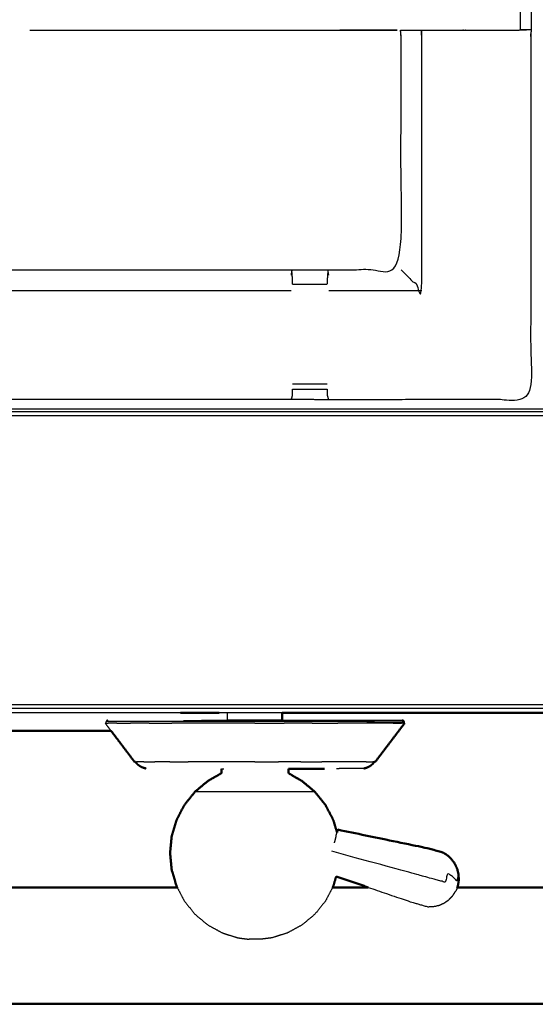
# Model space of a CAD drawing. Units: millimetres. Extents: x -100 to 102, y -101 to 101.
# Drawn here: x -53 to -44, y 23 to 41 of the extents above; entities that cross this region are included whole.
import ezdxf

# ---------------------------------------------------------------- set-up
doc = ezdxf.new("R2010")
doc.units = ezdxf.units.MM
doc.header["$MEASUREMENT"] = 0
doc.layers.add('PROIEZIONI 2D$Visible$Curves', color=7, linetype='Continuous', true_color=0x000000)
doc.layers.add('PROIEZIONI 2D$Visible$SceneSilhouetteCurves', color=7, linetype='Continuous', lineweight=50, true_color=0x000000)

msp = doc.modelspace()

# ---------------------------------------------------------------- linework, layer by layer
at = {"layer": 'PROIEZIONI 2D$Visible$Curves', "color": 18, "lineweight": -3, "true_color": 0x000000}
for points, knots in [([(-7.285, 30.804), (-7.246, 31.13), (-7.208, 31.456), (-7.203, 64.775), (-7.198, 98.095), (-7.184, 98.144), (-7.17, 98.193), (-7.183, 98.248), (-7.195, 98.303), (-7.187, 98.332), (-7.178, 98.361), (-7.215, 98.399), (-7.251, 98.436), (-7.26, 98.407), (-7.269, 98.379), (-7.321, 98.394), (-7.374, 98.409), (-24.134, 98.409), (-40.893, 98.409), (-43.083, 98.409), (-45.272, 98.409), (-52.977, 98.409), (-60.682, 98.409), (-62.383, 98.409), (-64.084, 98.409), (-81.363, 98.409), (-98.642, 98.409), (-98.695, 98.394), (-98.747, 98.379), (-98.756, 98.407), (-98.765, 98.436), (-98.801, 98.399), (-98.838, 98.362), (-98.829, 98.332), (-98.821, 98.303), (-98.833, 98.248), (-98.846, 98.193), (-98.832, 98.144), (-98.818, 98.095), (-98.813, 64.775), (-98.808, 31.456), (-98.77, 31.13), (-98.731, 30.804), (-98.748, 30.777), (-98.765, 30.75), (-98.655, 30.436), (-98.545, 30.122), (-98.369, 29.84), (-98.192, 29.558), (-97.957, 29.323), (-97.722, 29.087), (-97.441, 28.909), (-97.159, 28.732), (-96.846, 28.622), (-96.532, 28.511), (-96.2, 28.474), (-95.869, 28.436), (-79.977, 28.436), (-64.084, 28.436), (-62.383, 28.436), (-60.682, 28.436), (-52.977, 28.436), (-45.272, 28.436), (-43.083, 28.436), (-40.893, 28.436), (-25.52, 28.436), (-10.147, 28.436), (-9.816, 28.474), (-9.484, 28.511), (-9.17, 28.622), (-8.857, 28.732), (-8.575, 28.909), (-8.294, 29.087), (-8.059, 29.323), (-7.824, 29.558), (-7.647, 29.84), (-7.471, 30.122), (-7.361, 30.436), (-7.251, 30.75), (-7.268, 30.777), (-7.285, 30.804)], [0, 0, 0, 1, 1, 2, 2, 3, 3, 4, 4, 5, 5, 6, 6, 7, 7, 8, 8, 9, 9, 10, 10, 11, 11, 12, 12, 13, 13, 14, 14, 15, 15, 16, 16, 17, 17, 18, 18, 19, 19, 20, 20, 21, 21, 22, 22, 23, 23, 24, 24, 25, 25, 26, 26, 27, 27, 28, 28, 29, 29, 30, 30, 31, 31, 32, 32, 33, 33, 34, 34, 35, 35, 36, 36, 37, 37, 38, 38, 39, 39, 40, 40, 40]), ([(-9.533, 90.31), (-9.533, 90.389), (-9.533, 90.467), (-9.623, 90.467), (-9.713, 90.467), (-10.103, 90.467), (-10.493, 90.467), (-25.693, 90.467), (-40.893, 90.467), (-43.083, 90.467), (-45.272, 90.467), (-52.977, 90.467), (-60.682, 90.467), (-62.383, 90.467), (-64.084, 90.467), (-79.803, 90.467), (-95.523, 90.467), (-95.913, 90.467), (-96.303, 90.467), (-96.393, 90.467), (-96.483, 90.467), (-96.483, 90.191), (-96.483, 89.914), (-96.483, 62.284), (-96.483, 34.654), (-96.469, 34.52), (-96.454, 34.387), (-96.442, 34.354), (-96.431, 34.321)], [2.715999, 2.715999, 2.715999, 3, 3, 4, 4, 5, 5, 6, 6, 7, 7, 8, 8, 9, 9, 10, 10, 11, 11, 12, 12, 13, 13, 14, 14, 15, 15, 15.48787, 15.48787, 15.48787]), ([(-9.462, 34.292), (-9.449, 34.271), (-9.435, 34.25), (-9.42, 34.395), (-9.405, 34.541), (-9.408, 62.354), (-9.412, 90.168), (-9.419, 90.427), (-9.425, 90.687), (-9.437, 90.645), (-9.449, 90.604), (-9.543, 90.603), (-9.636, 90.602), (-10.038, 90.602), (-10.44, 90.601), (-25.667, 90.601), (-40.893, 90.601), (-43.083, 90.601), (-45.272, 90.601), (-52.977, 90.601), (-60.682, 90.601), (-62.383, 90.601), (-64.084, 90.601), (-79.83, 90.601), (-95.576, 90.601), (-95.978, 90.602), (-96.38, 90.602), (-96.473, 90.603), (-96.566, 90.604), (-96.579, 90.645), (-96.591, 90.687), (-96.597, 90.427), (-96.604, 90.167), (-96.608, 62.354), (-96.611, 34.541), (-96.596, 34.395), (-96.58, 34.25), (-96.563, 34.278), (-96.545, 34.306), (-96.519, 34.234), (-96.494, 34.161), (-96.462, 34.112), (-96.431, 34.063)], [0.254188, 0.254188, 0.254188, 1, 1, 2, 2, 3, 3, 4, 4, 5, 5, 6, 6, 7, 7, 8, 8, 9, 9, 10, 10, 11, 11, 12, 12, 13, 13, 14, 14, 15, 15, 16, 16, 17, 17, 18, 18, 19, 19, 20, 20, 20.757663, 20.757663, 20.757663]), ([(-9.472, 90.31), (-9.472, 90.419), (-9.472, 90.528), (-9.565, 90.528), (-9.659, 90.528), (-10.064, 90.528), (-10.469, 90.528), (-25.681, 90.528), (-40.893, 90.528), (-43.083, 90.528), (-45.272, 90.528), (-52.977, 90.528), (-60.682, 90.528), (-62.383, 90.528), (-64.084, 90.528), (-79.816, 90.528), (-95.547, 90.528), (-95.952, 90.528), (-96.357, 90.528), (-96.451, 90.528), (-96.544, 90.528), (-96.544, 90.241), (-96.544, 89.954), (-96.544, 62.295), (-96.544, 34.635), (-96.529, 34.496), (-96.513, 34.358), (-96.489, 34.288), (-96.464, 34.218), (-96.448, 34.191), (-96.431, 34.164)], [-9.379631, -9.379631, -9.379631, -9, -9, -8, -8, -7, -7, -6, -6, -5, -5, -4, -4, -3, -3, -2, -2, -1, -1, 0, 0, 1, 1, 2, 2, 3, 3, 4, 4, 4.431038, 4.431038, 4.431038]), ([(-43.72, 69.515), (-43.719, 69.175), (-43.718, 68.834), (-43.719, 65.718), (-43.721, 62.601), (-43.718, 62.538), (-43.715, 62.475), (-43.715, 62.163), (-43.715, 61.85), (-43.718, 61.788), (-43.721, 61.725), (-43.719, 58.608), (-43.718, 55.491), (-43.719, 55.151), (-43.72, 54.81), (-43.72, 51.703), (-43.721, 48.595), (-43.718, 48.532), (-43.715, 48.469), (-43.715, 48.157), (-43.715, 47.845), (-43.718, 47.782), (-43.721, 47.719), (-43.721, 44.663), (-43.721, 41.607), (-43.718, 41.544), (-43.715, 41.481), (-43.715, 41.169), (-43.715, 40.856), (-43.718, 40.793), (-43.721, 40.73), (-43.721, 37.391), (-43.721, 34.052), (-45.584, 34.051), (-47.448, 34.049), (-47.789, 34.051), (-48.129, 34.052), (-50.538, 34.052), (-52.946, 34.052), (-55.355, 34.052), (-57.763, 34.052), (-58.104, 34.051), (-58.445, 34.049), (-60.308, 34.051), (-62.172, 34.052), (-62.172, 37.391), (-62.172, 40.73), (-62.175, 40.793), (-62.177, 40.856), (-62.177, 41.169), (-62.177, 41.481), (-62.175, 41.544), (-62.172, 41.607), (-62.172, 44.663), (-62.172, 47.719), (-62.175, 47.782), (-62.177, 47.845), (-62.177, 48.157), (-62.177, 48.469), (-62.175, 48.532), (-62.172, 48.595), (-62.172, 51.703), (-62.172, 54.81), (-62.174, 55.151), (-62.175, 55.491), (-62.173, 58.608), (-62.172, 61.725), (-62.175, 61.788), (-62.177, 61.85), (-62.177, 62.163), (-62.177, 62.475), (-62.175, 62.538), (-62.172, 62.601), (-62.173, 65.718), (-62.175, 68.834), (-62.174, 69.175), (-62.172, 69.516), (-62.172, 72.623), (-62.172, 75.73), (-62.175, 75.793), (-62.177, 75.856), (-62.177, 76.168), (-62.177, 76.481), (-62.175, 76.544), (-62.172, 76.607), (-62.172, 79.74), (-62.172, 82.874), (-62.175, 82.937), (-62.177, 83), (-62.177, 83.312), (-62.177, 83.624), (-62.175, 83.687), (-62.172, 83.75), (-62.172, 87.025), (-62.172, 90.3), (-60.309, 90.301), (-58.445, 90.303), (-58.104, 90.301), (-57.763, 90.3), (-55.355, 90.3), (-52.946, 90.3), (-50.538, 90.3), (-48.129, 90.3), (-47.789, 90.301), (-47.448, 90.303), (-45.584, 90.301), (-43.721, 90.3)], [-20.999205, -20.999205, -20.999205, -20, -20, -19, -19, -18, -18, -17, -17, -16, -16, -15, -15, -14, -14, -13, -13, -12, -12, -11, -11, -10, -10, -9, -9, -8, -8, -7, -7, -6, -6, -5, -5, -4, -4, -3, -3, -2, -2, -1, -1, 0, 0, 1, 1, 2, 2, 3, 3, 4, 4, 5, 5, 6, 6, 7, 7, 8, 8, 9, 9, 10, 10, 11, 11, 12, 12, 13, 13, 14, 14, 15, 15, 16, 16, 17, 17, 18, 18, 19, 19, 20, 20, 21, 21, 22, 22, 23, 23, 24, 24, 25, 25, 26, 26, 27, 27, 28, 28, 29, 29, 30, 30, 31, 31, 32, 32, 32]), ([(-62.093, 40.855), (-61.929, 40.853), (-61.765, 40.851), (-61.424, 40.851), (-61.084, 40.851), (-60.832, 40.851), (-60.58, 40.851), (-60.368, 40.851), (-60.155, 40.851), (-60.015, 40.851), (-59.874, 40.851), (-59.827, 40.851), (-59.78, 40.851), (-59.777, 40.851), (-59.774, 40.851), (-59.779, 40.791), (-59.784, 40.73), (-59.784, 38.585), (-59.784, 36.44), (-59.12, 36.44), (-58.455, 36.44), (-58.104, 36.44), (-57.753, 36.44), (-55.35, 36.44), (-52.946, 36.44), (-50.543, 36.44), (-48.14, 36.44), (-47.789, 36.44), (-47.438, 36.44), (-46.773, 36.44), (-46.109, 36.44), (-46.109, 38.585), (-46.109, 40.73), (-46.114, 40.791), (-46.119, 40.851), (-46.116, 40.851), (-46.112, 40.851), (-46.065, 40.851), (-46.019, 40.851), (-45.878, 40.851), (-45.737, 40.851), (-45.525, 40.851), (-45.313, 40.851), (-45.061, 40.851), (-44.809, 40.851), (-44.468, 40.851), (-44.128, 40.851), (-43.964, 40.853), (-43.8, 40.855)], [-9.794591, -9.794591, -9.794591, -9, -9, -8, -8, -7, -7, -6, -6, -5, -5, -4, -4, -3, -3, -2, -2, -1, -1, 0, 0, 1, 1, 2, 2, 3, 3, 4, 4, 5, 5, 6, 6, 7, 7, 8, 8, 9, 9, 10, 10, 11, 11, 12, 12, 13, 13, 13.795166, 13.795166, 13.795166]), ([(-47.239, 40.856), (-47.158, 40.856), (-47.076, 40.857), (-46.629, 40.856), (-46.181, 40.856)], [28, 28, 28, 29, 29, 29.935504, 29.935504, 29.935504]), ([(-46.109, 36.44), (-46.105, 36.437), (-46.102, 36.433), (-46.056, 36.387), (-46.01, 36.341), (-45.869, 36.2), (-45.728, 36.059), (-45.728, 38.395), (-45.728, 40.73), (-45.733, 40.791), (-45.737, 40.851)], [0, 0, 0, 1, 1, 2, 2, 3, 3, 4, 4, 5, 5, 5]), ([(-43.715, 40.856), (-43.758, 40.856), (-43.8, 40.856), (-43.816, 40.856), (-43.832, 40.856), (-43.872, 40.856), (-43.912, 40.856), (-43.912, 40.856), (-43.912, 40.856)], [14, 14, 14, 15, 15, 16, 16, 17, 17, 17.000288, 17.000288, 17.000288]), ([(-48.109, 36.28), (-48.115, 36.356), (-48.121, 36.432), (-48.129, 36.386), (-48.136, 36.34)], [0, 0, 0, 1, 1, 2, 2, 2]), ([(-47.441, 36.34), (-47.448, 36.386), (-47.456, 36.432), (-47.462, 36.357), (-47.468, 36.282)], [0, 0, 0, 1, 1, 2, 2, 2]), ([(-48.109, 36.177), (-48.109, 36.177), (-48.109, 36.177), (-48.109, 36.213), (-48.109, 36.249), (-48.109, 36.264), (-48.109, 36.28)], [13.999273, 13.999273, 13.999273, 14, 14, 15, 15, 15.986227, 15.986227, 15.986227]), ([(-47.468, 36.282), (-47.468, 36.266), (-47.468, 36.25), (-47.468, 36.215), (-47.468, 36.179)], [0, 0, 0, 1, 1, 1.994547, 1.994547, 1.994547]), ([(-57.756, 36.059), (-55.351, 36.059), (-52.946, 36.059), (-50.541, 36.059), (-48.136, 36.059)], [0, 0, 0, 1, 1, 2, 2, 2]), ([(-48.129, 34.052), (-48.119, 34.09), (-48.109, 34.127), (-48.109, 34.145), (-48.109, 34.163), (-48.109, 34.202), (-48.109, 34.241)], [4, 4, 4, 5, 5, 6, 6, 6.99449, 6.99449, 6.99449]), ([(-47.468, 34.242), (-47.468, 34.203), (-47.468, 34.163), (-47.468, 34.146), (-47.468, 34.13), (-47.458, 34.091), (-47.449, 34.052)], [9.000097, 9.000097, 9.000097, 10, 10, 11, 11, 11.967621, 11.967621, 11.967621]), ([(-96.408, 34.029), (-96.354, 33.976), (-96.301, 33.924), (-96.235, 33.883), (-96.17, 33.843), (-96.097, 33.818), (-96.024, 33.793), (-95.883, 33.778), (-95.742, 33.762), (-79.913, 33.762), (-64.084, 33.762), (-62.383, 33.762), (-60.682, 33.762), (-52.977, 33.762), (-45.272, 33.762), (-43.083, 33.762), (-40.893, 33.762), (-25.584, 33.762), (-10.274, 33.762), (-10.133, 33.778), (-9.992, 33.793), (-9.919, 33.818), (-9.846, 33.843), (-9.781, 33.883), (-9.715, 33.924), (-9.66, 33.978), (-9.605, 34.031), (-9.602, 34.036), (-9.599, 34.041)], [21.027545, 21.027545, 21.027545, 22, 22, 23, 23, 24, 24, 25, 25, 26, 26, 27, 27, 28, 28, 29, 29, 30, 30, 31, 31, 32, 32, 33, 33, 34, 34, 34.076945, 34.076945, 34.076945]), ([(-96.225, 34.029), (-96.167, 33.993), (-96.109, 33.957), (-96.042, 33.934), (-95.974, 33.911), (-95.841, 33.896), (-95.707, 33.882), (-79.896, 33.882), (-64.084, 33.882), (-62.383, 33.882), (-60.682, 33.882), (-52.977, 33.882), (-45.272, 33.882), (-43.083, 33.882), (-40.893, 33.882), (-25.601, 33.882), (-10.309, 33.882), (-10.175, 33.896), (-10.042, 33.911), (-9.974, 33.934), (-9.907, 33.957), (-9.846, 33.995), (-9.786, 34.032), (-9.767, 34.016), (-9.748, 34), (-9.727, 34.021), (-9.707, 34.041)], [20.043848, 20.043848, 20.043848, 21, 21, 22, 22, 23, 23, 24, 24, 25, 25, 26, 26, 27, 27, 28, 28, 29, 29, 30, 30, 31, 31, 32, 32, 32.398969, 32.398969, 32.398969]), ([(-96.321, 34.029), (-96.301, 34.009), (-96.282, 33.989), (-96.219, 33.95), (-96.157, 33.91), (-96.087, 33.886), (-96.017, 33.862), (-95.879, 33.846), (-95.74, 33.83), (-79.912, 33.83), (-64.084, 33.83), (-62.383, 33.83), (-60.682, 33.83), (-52.977, 33.83), (-45.272, 33.83), (-43.083, 33.83), (-40.893, 33.83), (-25.585, 33.83), (-10.276, 33.83), (-10.137, 33.846), (-9.999, 33.862), (-9.929, 33.886), (-9.859, 33.91), (-9.797, 33.95), (-9.734, 33.989)], [5.619647, 5.619647, 5.619647, 6, 6, 7, 7, 8, 8, 9, 9, 10, 10, 11, 11, 12, 12, 13, 13, 14, 14, 15, 15, 16, 16, 17, 17, 17]), ([(-15.604, 28.368), (-28.249, 28.368), (-40.893, 28.368), (-43.083, 28.368), (-45.272, 28.368), (-52.977, 28.368), (-60.682, 28.368), (-62.383, 28.368), (-64.084, 28.368), (-77.182, 28.368), (-90.281, 28.368)], [40.177543, 40.177543, 40.177543, 41, 41, 42, 42, 43, 43, 44, 44, 44.824136, 44.824136, 44.824136]), ([(-49.303, 28.155), (-49.303, 28.165), (-49.303, 28.175), (-49.303, 28.232), (-49.303, 28.288)], [-1, -1, -1, 0, 0, 0.836417, 0.836417, 0.836417]), ([(-51.511, 28.15), (-51.521, 28.147), (-51.531, 28.144), (-51.535, 28.137), (-51.538, 28.13), (-51.542, 28.123), (-51.546, 28.115), (-51.542, 28.105), (-51.538, 28.095)], [-6, -6, -6, -5, -5, -4, -4, -3, -3, -2, -2, -2]), ([(-46.056, 28.115), (-46.082, 28.115), (-46.109, 28.115), (-46.187, 28.115), (-46.265, 28.115), (-46.392, 28.115), (-46.519, 28.115), (-46.692, 28.123), (-46.865, 28.13), (-47.072, 28.13), (-47.28, 28.13), (-47.516, 28.13), (-47.753, 28.13), (-48.01, 28.13), (-48.267, 28.13), (-48.534, 28.13), (-48.801, 28.13), (-49.068, 28.13), (-49.335, 28.13), (-49.592, 28.13), (-49.848, 28.13), (-50.085, 28.13), (-50.321, 28.13), (-50.529, 28.13), (-50.737, 28.13), (-50.907, 28.13), (-51.077, 28.13), (-51.203, 28.13), (-51.33, 28.13), (-51.408, 28.13), (-51.485, 28.13), (-51.512, 28.13), (-51.538, 28.13)], [9, 9, 9, 10, 10, 11, 11, 12, 12, 13, 13, 14, 14, 15, 15, 16, 16, 17, 17, 18, 18, 19, 19, 20, 20, 21, 21, 22, 22, 23, 23, 24, 24, 25, 25, 25]), ([(-49.785, 28.154), (-49.714, 28.154), (-49.643, 28.155), (-49.545, 28.155), (-49.447, 28.155), (-49.375, 28.155), (-49.303, 28.155)], [42.004279, 42.004279, 42.004279, 43, 43, 44, 44, 44.679108, 44.679108, 44.679108]), ([(-49.785, 28.154), (-49.544, 28.154), (-49.302, 28.154), (-49.052, 28.154), (-48.801, 28.154), (-48.55, 28.154), (-48.299, 28.154), (-48.057, 28.154), (-47.816, 28.154), (-47.594, 28.154), (-47.371, 28.154), (-47.176, 28.154), (-46.981, 28.154), (-46.822, 28.154), (-46.662, 28.154), (-46.605, 28.152), (-46.547, 28.15), (-46.422, 28.15), (-46.297, 28.15), (-46.22, 28.15), (-46.143, 28.15), (-46.117, 28.15), (-46.09, 28.15)], [20.000563, 20.000563, 20.000563, 21, 21, 22, 22, 23, 23, 24, 24, 25, 25, 26, 26, 27, 27, 28, 28, 29, 29, 30, 30, 31, 31, 31]), ([(-48.298, 28.155), (-48.303, 28.155), (-48.308, 28.155), (-48.322, 28.155), (-48.336, 28.155), (-48.359, 28.155), (-48.383, 28.155), (-48.414, 28.155), (-48.445, 28.155), (-48.483, 28.155), (-48.521, 28.155), (-48.565, 28.155), (-48.608, 28.155), (-48.655, 28.155), (-48.703, 28.155), (-48.752, 28.155), (-48.801, 28.155), (-48.85, 28.155), (-48.899, 28.155), (-48.946, 28.155), (-48.993, 28.155), (-49.036, 28.155), (-49.08, 28.155), (-49.118, 28.155), (-49.156, 28.155), (-49.187, 28.155), (-49.219, 28.155), (-49.242, 28.155), (-49.265, 28.155), (-49.279, 28.155), (-49.294, 28.155), (-49.299, 28.155), (-49.303, 28.155)], [60, 60, 60, 61, 61, 62, 62, 63, 63, 64, 64, 65, 65, 66, 66, 67, 67, 68, 68, 69, 69, 70, 70, 71, 71, 72, 72, 73, 73, 74, 74, 75, 75, 76, 76, 76]), ([(-49.417, 27.256), (-49.411, 27.256), (-49.405, 27.256), (-49.388, 27.256), (-49.37, 27.256)], [22, 22, 22, 23, 23, 24, 24, 24]), ([(-46.793, 27.263), (-46.812, 27.263), (-46.832, 27.263), (-46.889, 27.263), (-46.946, 27.263), (-47.039, 27.263), (-47.132, 27.263), (-47.215, 27.261), (-47.298, 27.258)], [69, 69, 69, 70, 70, 71, 71, 72, 72, 73, 73, 73]), ([(-47.696, 26.833), (-47.738, 26.833), (-47.78, 26.833), (-47.9, 26.833), (-48.02, 26.833), (-48.199, 26.833), (-48.378, 26.833), (-48.589, 26.833), (-48.801, 26.833), (-49.012, 26.833), (-49.223, 26.833), (-49.402, 26.833), (-49.582, 26.833), (-49.701, 26.833), (-49.821, 26.833), (-49.863, 26.833), (-49.905, 26.833)], [5, 5, 5, 6, 6, 7, 7, 8, 8, 9, 9, 10, 10, 11, 11, 12, 12, 13, 13, 13]), ([(-45.047, 25.21), (-45.048, 25.207), (-45.049, 25.203), (-45.052, 25.25), (-45.055, 25.297), (-45.061, 25.276), (-45.067, 25.255), (-45.075, 25.223), (-45.084, 25.192), (-45.103, 25.215), (-45.123, 25.238), (-45.151, 25.262), (-45.179, 25.286), (-45.216, 25.309), (-45.252, 25.332), (-45.274, 25.25), (-45.296, 25.169), (-45.341, 25.181), (-45.386, 25.194), (-45.435, 25.207), (-45.484, 25.22), (-45.641, 25.263), (-45.798, 25.306), (-46.591, 25.523), (-47.384, 25.739)], [12, 12, 12, 13, 13, 14, 14, 15, 15, 16, 16, 17, 17, 18, 18, 19, 19, 20, 20, 21, 21, 22, 22, 23, 23, 24, 24, 24]), ([(-50.232, 25.075), (-50.166, 24.949), (-50.099, 24.822), (-50.002, 24.702), (-49.905, 24.581), (-49.787, 24.482), (-49.668, 24.383), (-49.533, 24.31), (-49.398, 24.236), (-49.255, 24.191), (-49.112, 24.146), (-49.01, 24.133), (-48.908, 24.12)], [9.082819, 9.082819, 9.082819, 10, 10, 11, 11, 12, 12, 13, 13, 14, 14, 15, 15, 15]), ([(-47.369, 25.075), (-47.436, 24.949), (-47.502, 24.822), (-47.599, 24.702), (-47.696, 24.581), (-47.814, 24.482), (-47.933, 24.383), (-48.068, 24.31), (-48.203, 24.236), (-48.346, 24.191), (-48.49, 24.146), (-48.592, 24.133), (-48.694, 24.12)], [9.082819, 9.082819, 9.082819, 10, 10, 11, 11, 12, 12, 13, 13, 14, 14, 15, 15, 15]), ([(-46.714, 25.075), (-46.324, 24.942), (-45.934, 24.808), (-45.777, 24.764), (-45.621, 24.719), (-45.568, 24.72), (-45.515, 24.721), (-45.464, 24.733), (-45.412, 24.744), (-45.364, 24.765), (-45.316, 24.786), (-45.273, 24.816), (-45.23, 24.846), (-45.194, 24.883), (-45.158, 24.921), (-45.13, 24.964), (-45.103, 25.007)], [-1.500833, -1.500833, -1.500833, -1, -1, 0, 0, 1, 1, 2, 2, 3, 3, 4, 4, 5, 5, 6, 6, 6]), ([(-45.074, 25.075), (-45.079, 25.064), (-45.083, 25.053), (-45.085, 25.047), (-45.087, 25.041), (-45.095, 25.024), (-45.103, 25.007)], [2.579848, 2.579848, 2.579848, 3, 3, 4, 4, 5, 5, 5]), ([(-48.694, 24.12), (-48.698, 24.12), (-48.702, 24.12), (-48.713, 24.12), (-48.725, 24.12), (-48.742, 24.12), (-48.76, 24.12), (-48.78, 24.12), (-48.801, 24.12), (-48.821, 24.12), (-48.842, 24.12), (-48.859, 24.12), (-48.876, 24.12), (-48.888, 24.12), (-48.9, 24.12), (-48.904, 24.12), (-48.908, 24.12)], [-2, -2, -2, -1, -1, 0, 0, 1, 1, 2, 2, 3, 3, 4, 4, 5, 5, 6, 6, 6])]:
    msp.add_open_spline(points, degree=2, knots=knots, dxfattribs=at)
at = {"layer": 'PROIEZIONI 2D$Visible$Curves', "color": 18, "true_color": 0x000000}
for points, knots in [([(-98.216, 29.498), (-98.395, 29.782), (-98.574, 30.067), (-98.685, 30.384), (-98.795, 30.701), (-98.833, 31.035), (-98.871, 31.368), (-98.871, 64.825), (-98.871, 98.282), (-98.857, 98.332), (-98.844, 98.382), (-98.807, 98.419), (-98.771, 98.455), (-98.721, 98.469), (-98.671, 98.482), (-81.377, 98.482), (-64.084, 98.482), (-62.383, 98.482), (-60.682, 98.482), (-52.977, 98.482), (-45.272, 98.482), (-43.083, 98.482), (-40.893, 98.482), (-24.119, 98.482), (-7.345, 98.482), (-7.295, 98.469), (-7.245, 98.455), (-7.209, 98.419), (-7.172, 98.382), (-7.159, 98.332), (-7.145, 98.282), (-7.145, 64.825), (-7.145, 31.368), (-7.183, 31.035), (-7.221, 30.701), (-7.331, 30.384), (-7.442, 30.067), (-7.621, 29.782), (-7.8, 29.498), (-8.037, 29.26), (-8.275, 29.023), (-8.559, 28.844), (-8.844, 28.665), (-9.161, 28.555), (-9.478, 28.444), (-9.812, 28.406), (-10.145, 28.368), (-12.875, 28.368), (-15.604, 28.368)], [17, 17, 17, 18, 18, 19, 19, 20, 20, 21, 21, 22, 22, 23, 23, 24, 24, 25, 25, 26, 26, 27, 27, 28, 28, 29, 29, 30, 30, 31, 31, 32, 32, 33, 33, 34, 34, 35, 35, 36, 36, 37, 37, 38, 38, 39, 39, 40, 40, 40.177543, 40.177543, 40.177543]), ([(-48.298, 28.155), (-48.298, 28.165), (-48.298, 28.175), (-48.298, 28.232), (-48.298, 28.288)], [-1, -1, -1, 0, 0, 0.836959, 0.836959, 0.836959]), ([(-46.586, 27.383), (-46.451, 27.561), (-46.316, 27.739), (-46.181, 27.917), (-46.046, 28.095)], [0, 0, 0, 1, 1, 2, 2, 2]), ([(-46.063, 28.095), (-46.059, 28.105), (-46.056, 28.115), (-46.059, 28.123), (-46.063, 28.13), (-46.066, 28.137), (-46.07, 28.144), (-46.08, 28.147), (-46.09, 28.15)], [1, 1, 1, 2, 2, 3, 3, 4, 4, 5, 5, 5]), ([(-51.016, 27.383), (-51.15, 27.561), (-51.285, 27.739), (-51.368, 27.849), (-51.451, 27.958)], [0, 0, 0, 1, 1, 1.615104, 1.615104, 1.615104]), ([(-50.999, 27.383), (-50.982, 27.362), (-50.965, 27.341), (-50.948, 27.328), (-50.931, 27.315), (-50.911, 27.303), (-50.892, 27.292), (-50.871, 27.283), (-50.85, 27.274), (-50.829, 27.269), (-50.808, 27.263)], [1.621814, 1.621814, 1.621814, 2, 2, 3, 3, 4, 4, 5, 5, 6, 6, 6]), ([(-46.793, 27.263), (-46.772, 27.269), (-46.751, 27.274), (-46.73, 27.283), (-46.709, 27.292), (-46.69, 27.303), (-46.67, 27.315), (-46.653, 27.328), (-46.637, 27.341), (-46.619, 27.362), (-46.602, 27.383)], [-7, -7, -7, -6, -6, -5, -5, -4, -4, -3, -3, -2.617701, -2.617701, -2.617701]), ([(-49.417, 27.256), (-49.417, 27.216), (-49.417, 27.177), (-49.544, 27.103), (-49.67, 27.03), (-49.788, 26.932), (-49.905, 26.833), (-50.002, 26.712), (-50.099, 26.592), (-50.172, 26.454), (-50.244, 26.316), (-50.288, 26.167), (-50.333, 26.018), (-50.348, 25.862), (-50.363, 25.707), (-50.348, 25.552), (-50.333, 25.396), (-50.288, 25.247), (-50.244, 25.098), (-50.238, 25.086), (-50.232, 25.075)], [0, 0, 0, 1, 1, 2, 2, 3, 3, 4, 4, 5, 5, 6, 6, 7, 7, 8, 8, 9, 9, 9.082819, 9.082819, 9.082819]), ([(-48.184, 27.256), (-48.184, 27.216), (-48.184, 27.177), (-48.057, 27.103), (-47.931, 27.03), (-47.813, 26.932), (-47.696, 26.833), (-47.599, 26.712), (-47.502, 26.592), (-47.43, 26.454), (-47.357, 26.316), (-47.323, 26.201), (-47.289, 26.086)], [0, 0, 0, 1, 1, 2, 2, 3, 3, 4, 4, 5, 5, 5.771706, 5.771706, 5.771706]), ([(-48.184, 27.256), (-48.036, 27.256), (-47.887, 27.256), (-47.807, 27.256), (-47.727, 27.256), (-47.625, 27.256), (-47.522, 27.257)], [34.379004, 34.379004, 34.379004, 35, 35, 36, 36, 36.476833, 36.476833, 36.476833]), ([(-45.047, 25.21), (-45.049, 25.261), (-45.051, 25.312), (-45.063, 25.363), (-45.075, 25.414), (-45.097, 25.461), (-45.119, 25.509), (-45.149, 25.552), (-45.18, 25.594), (-45.219, 25.63), (-45.257, 25.666), (-45.302, 25.694), (-45.347, 25.722), (-45.504, 25.763), (-45.662, 25.804), (-46.468, 25.971), (-47.275, 26.137)], [-3, -3, -3, -2, -2, -1, -1, 0, 0, 1, 1, 2, 2, 3, 3, 4, 4, 5, 5, 5]), ([(-47.304, 25.277), (-47.331, 25.187), (-47.357, 25.098), (-47.363, 25.086), (-47.369, 25.075)], [8.4007799, 8.4007799, 8.4007799, 9, 9, 9.0828187, 9.0828187, 9.0828187]), ([(-45.047, 25.21), (-45.049, 25.191), (-45.051, 25.172), (-45.052, 25.167), (-45.053, 25.161), (-45.058, 25.133), (-45.063, 25.105)], [-1, -1, -1, 0, 0, 1, 1, 2, 2, 2]), ([(-50.232, 25.075), (-51.476, 25.075), (-52.72, 25.075), (-53.426, 25.075), (-54.133, 25.075)], [3.8738574, 3.8738574, 3.8738574, 4, 4, 4.0716357, 4.0716357, 4.0716357]), ([(-23.121, 22.923), (-23.122, 22.926), (-23.124, 22.929), (-23.742, 22.93), (-24.361, 22.931), (-28.678, 22.931), (-32.995, 22.931), (-42.857, 22.931), (-52.72, 22.931), (-62.583, 22.931), (-72.445, 22.931), (-76.872, 22.931), (-81.3, 22.931), (-81.918, 22.93), (-82.537, 22.929), (-82.539, 22.926), (-82.54, 22.923)], [0, 0, 0, 1, 1, 2, 2, 3, 3, 4, 4, 5, 5, 6, 6, 7, 7, 8, 8, 8])]:
    msp.add_open_spline(points, degree=2, knots=knots, dxfattribs=at)
at = {"layer": 'PROIEZIONI 2D$Visible$Curves', "color": 18, "lineweight": -3, "true_color": 0x000000}
for points in [[(-43.912, 40.856), (-43.912, 41.169), (-43.912, 41.481)], [(-52.945, 40.851), (-49.563, 40.851), (-46.181, 40.851)], [(-48.109, 36.177), (-47.789, 36.178), (-47.468, 36.178)], [(-47.441, 36.059), (-46.584, 36.059), (-45.728, 36.059)], [(-48.109, 34.341), (-47.789, 34.341), (-47.468, 34.341)], [(-48.109, 34.242), (-47.789, 34.242), (-47.468, 34.242)], [(-50.17, 28.288), (-52.948, 28.288), (-55.727, 28.288)], [(-49.876, 28.286), (-50.023, 28.287), (-50.17, 28.288)], [(-49.459, 28.288), (-49.538, 28.287), (-49.617, 28.286)], [(-48.298, 28.288), (-48.878, 28.288), (-49.459, 28.288)], [(-51.451, 27.958), (-51.503, 28.027), (-51.555, 28.095)], [(-51.555, 28.095), (-51.528, 28.095), (-51.501, 28.095)], [(-51.345, 28.095), (-51.423, 28.095), (-51.501, 28.095)], [(-51.345, 28.095), (-51.218, 28.095), (-51.09, 28.095)], [(-50.748, 28.095), (-50.919, 28.095), (-51.09, 28.095)], [(-50.748, 28.095), (-50.539, 28.095), (-50.33, 28.095)], [(-49.855, 28.095), (-50.093, 28.095), (-50.33, 28.095)], [(-47.488, 28.139), (-48.801, 28.139), (-50.113, 28.139)], [(-49.338, 28.095), (-49.596, 28.095), (-49.855, 28.095)], [(-48.801, 28.095), (-49.069, 28.095), (-49.338, 28.095)], [(-48.801, 28.095), (-48.532, 28.095), (-48.263, 28.095)], [(-47.747, 28.095), (-48.005, 28.095), (-48.263, 28.095)], [(-47.747, 28.095), (-47.509, 28.095), (-47.271, 28.095)], [(-46.853, 28.095), (-47.062, 28.095), (-47.271, 28.095)], [(-46.511, 28.095), (-46.682, 28.095), (-46.853, 28.095)], [(-46.256, 28.095), (-46.384, 28.095), (-46.511, 28.095)], [(-46.256, 28.095), (-46.178, 28.095), (-46.1, 28.095)], [(-46.063, 28.095), (-46.082, 28.095), (-46.1, 28.095)], [(-50.999, 27.383), (-50.986, 27.383), (-50.973, 27.383)], [(-50.847, 27.383), (-50.91, 27.383), (-50.973, 27.383)], [(-50.847, 27.383), (-50.745, 27.383), (-50.642, 27.383)], [(-50.367, 27.383), (-50.504, 27.383), (-50.642, 27.383)], [(-50.367, 27.383), (-50.199, 27.383), (-50.031, 27.383)], [(-49.648, 27.383), (-49.84, 27.383), (-50.031, 27.383)], [(-49.233, 27.383), (-49.44, 27.383), (-49.648, 27.383)], [(-48.801, 27.383), (-49.017, 27.383), (-49.233, 27.383)], [(-48.801, 27.383), (-48.585, 27.383), (-48.369, 27.383)], [(-47.953, 27.383), (-48.161, 27.383), (-48.369, 27.383)], [(-47.953, 27.383), (-47.762, 27.383), (-47.57, 27.383)], [(-47.234, 27.383), (-47.402, 27.383), (-47.57, 27.383)], [(-46.959, 27.383), (-47.097, 27.383), (-47.234, 27.383)], [(-46.754, 27.383), (-46.857, 27.383), (-46.959, 27.383)], [(-46.754, 27.383), (-46.691, 27.383), (-46.629, 27.383)], [(-46.602, 27.383), (-46.615, 27.383), (-46.629, 27.383)], [(-47.307, 26.021), (-47.324, 25.956), (-47.342, 25.892)], [(-47.307, 26.021), (-47.298, 26.053), (-47.289, 26.086)]]:
    msp.add_open_spline(points, degree=2, dxfattribs=at)
at = {"layer": 'PROIEZIONI 2D$Visible$Curves', "color": 18, "true_color": 0x000000}
for points in [[(-49.459, 28.288), (-49.814, 28.288), (-50.17, 28.288)], [(-49.876, 28.286), (-49.747, 28.286), (-49.617, 28.286)], [(-40.35, 28.288), (-44.324, 28.288), (-48.298, 28.288)], [(-46.046, 28.095), (-46.055, 28.095), (-46.063, 28.095)], [(-51.451, 27.958), (-53.33, 27.958), (-55.208, 27.958)], [(-51.016, 27.383), (-51.007, 27.383), (-50.999, 27.383)], [(-46.586, 27.383), (-46.594, 27.383), (-46.602, 27.383)], [(-47.289, 26.086), (-47.286, 26.097), (-47.283, 26.107)], [(-47.283, 26.107), (-47.279, 26.122), (-47.275, 26.137)], [(-47.304, 25.277), (-47.009, 25.176), (-46.714, 25.075)], [(-46.714, 25.075), (-47.042, 25.075), (-47.369, 25.075)], [(-45.063, 25.105), (-45.069, 25.09), (-45.074, 25.075)], [(-41.278, 25.075), (-43.176, 25.075), (-45.074, 25.075)]]:
    msp.add_open_spline(points, degree=2, dxfattribs=at)
at = {"layer": 'PROIEZIONI 2D$Visible$SceneSilhouetteCurves', "color": 18, "true_color": 0x000000}
for points, knots in [([(-98.216, 29.498), (-98.395, 29.782), (-98.574, 30.067), (-98.685, 30.384), (-98.795, 30.701), (-98.833, 31.035), (-98.871, 31.368), (-98.871, 64.825), (-98.871, 98.282), (-98.857, 98.332), (-98.844, 98.382), (-98.807, 98.419), (-98.771, 98.455), (-98.721, 98.469), (-98.671, 98.482), (-81.377, 98.482), (-64.084, 98.482), (-62.383, 98.482), (-60.682, 98.482), (-52.977, 98.482), (-45.272, 98.482), (-43.083, 98.482), (-40.893, 98.482), (-24.119, 98.482), (-7.345, 98.482), (-7.295, 98.469), (-7.245, 98.455), (-7.209, 98.419), (-7.172, 98.382), (-7.159, 98.332), (-7.145, 98.282), (-7.145, 64.825), (-7.145, 31.368), (-7.183, 31.035), (-7.221, 30.701), (-7.331, 30.384), (-7.442, 30.067), (-7.621, 29.782), (-7.8, 29.498), (-8.037, 29.26), (-8.275, 29.023), (-8.559, 28.844), (-8.844, 28.665), (-9.161, 28.555), (-9.478, 28.444), (-9.812, 28.406), (-10.145, 28.368), (-12.875, 28.368), (-15.604, 28.368)], [17, 17, 17, 18, 18, 19, 19, 20, 20, 21, 21, 22, 22, 23, 23, 24, 24, 25, 25, 26, 26, 27, 27, 28, 28, 29, 29, 30, 30, 31, 31, 32, 32, 33, 33, 34, 34, 35, 35, 36, 36, 37, 37, 38, 38, 39, 39, 40, 40, 40.177543, 40.177543, 40.177543]), ([(-48.298, 28.155), (-48.298, 28.165), (-48.298, 28.175), (-48.298, 28.232), (-48.298, 28.288)], [-1, -1, -1, 0, 0, 0.836959, 0.836959, 0.836959]), ([(-46.586, 27.383), (-46.451, 27.561), (-46.316, 27.739), (-46.181, 27.917), (-46.046, 28.095)], [0, 0, 0, 1, 1, 2, 2, 2]), ([(-46.063, 28.095), (-46.059, 28.105), (-46.056, 28.115), (-46.059, 28.123), (-46.063, 28.13), (-46.066, 28.137), (-46.07, 28.144), (-46.08, 28.147), (-46.09, 28.15)], [1, 1, 1, 2, 2, 3, 3, 4, 4, 5, 5, 5]), ([(-51.016, 27.383), (-51.15, 27.561), (-51.285, 27.739), (-51.368, 27.849), (-51.451, 27.958)], [0, 0, 0, 1, 1, 1.615104, 1.615104, 1.615104]), ([(-50.999, 27.383), (-50.982, 27.362), (-50.965, 27.341), (-50.948, 27.328), (-50.931, 27.315), (-50.911, 27.303), (-50.892, 27.292), (-50.871, 27.283), (-50.85, 27.274), (-50.829, 27.269), (-50.808, 27.263)], [1.621814, 1.621814, 1.621814, 2, 2, 3, 3, 4, 4, 5, 5, 6, 6, 6]), ([(-46.793, 27.263), (-46.772, 27.269), (-46.751, 27.274), (-46.73, 27.283), (-46.709, 27.292), (-46.69, 27.303), (-46.67, 27.315), (-46.653, 27.328), (-46.637, 27.341), (-46.619, 27.362), (-46.602, 27.383)], [-7, -7, -7, -6, -6, -5, -5, -4, -4, -3, -3, -2.617701, -2.617701, -2.617701]), ([(-49.417, 27.256), (-49.417, 27.216), (-49.417, 27.177), (-49.544, 27.103), (-49.67, 27.03), (-49.788, 26.932), (-49.905, 26.833), (-50.002, 26.712), (-50.099, 26.592), (-50.172, 26.454), (-50.244, 26.316), (-50.288, 26.167), (-50.333, 26.018), (-50.348, 25.862), (-50.363, 25.707), (-50.348, 25.552), (-50.333, 25.396), (-50.288, 25.247), (-50.244, 25.098), (-50.238, 25.086), (-50.232, 25.075)], [0, 0, 0, 1, 1, 2, 2, 3, 3, 4, 4, 5, 5, 6, 6, 7, 7, 8, 8, 9, 9, 9.082819, 9.082819, 9.082819]), ([(-48.184, 27.256), (-48.184, 27.216), (-48.184, 27.177), (-48.057, 27.103), (-47.931, 27.03), (-47.813, 26.932), (-47.696, 26.833), (-47.599, 26.712), (-47.502, 26.592), (-47.43, 26.454), (-47.357, 26.316), (-47.323, 26.201), (-47.289, 26.086)], [0, 0, 0, 1, 1, 2, 2, 3, 3, 4, 4, 5, 5, 5.771706, 5.771706, 5.771706]), ([(-48.184, 27.256), (-48.036, 27.256), (-47.887, 27.256), (-47.807, 27.256), (-47.727, 27.256), (-47.625, 27.256), (-47.522, 27.257)], [34.379004, 34.379004, 34.379004, 35, 35, 36, 36, 36.476833, 36.476833, 36.476833]), ([(-45.047, 25.21), (-45.049, 25.261), (-45.051, 25.312), (-45.063, 25.363), (-45.075, 25.414), (-45.097, 25.461), (-45.119, 25.509), (-45.149, 25.552), (-45.18, 25.594), (-45.219, 25.63), (-45.257, 25.666), (-45.302, 25.694), (-45.347, 25.722), (-45.504, 25.763), (-45.662, 25.804), (-46.468, 25.971), (-47.275, 26.137)], [-3, -3, -3, -2, -2, -1, -1, 0, 0, 1, 1, 2, 2, 3, 3, 4, 4, 5, 5, 5]), ([(-47.304, 25.277), (-47.331, 25.187), (-47.357, 25.098), (-47.363, 25.086), (-47.369, 25.075)], [8.4007799, 8.4007799, 8.4007799, 9, 9, 9.0828187, 9.0828187, 9.0828187]), ([(-45.047, 25.21), (-45.049, 25.191), (-45.051, 25.172), (-45.052, 25.167), (-45.053, 25.161), (-45.058, 25.133), (-45.063, 25.105)], [-1, -1, -1, 0, 0, 1, 1, 2, 2, 2]), ([(-50.232, 25.075), (-51.476, 25.075), (-52.72, 25.075), (-53.426, 25.075), (-54.133, 25.075)], [3.8738574, 3.8738574, 3.8738574, 4, 4, 4.0716357, 4.0716357, 4.0716357]), ([(-23.121, 22.923), (-23.122, 22.926), (-23.124, 22.929), (-23.742, 22.93), (-24.361, 22.931), (-28.678, 22.931), (-32.995, 22.931), (-42.857, 22.931), (-52.72, 22.931), (-62.583, 22.931), (-72.445, 22.931), (-76.872, 22.931), (-81.3, 22.931), (-81.918, 22.93), (-82.537, 22.929), (-82.539, 22.926), (-82.54, 22.923)], [0, 0, 0, 1, 1, 2, 2, 3, 3, 4, 4, 5, 5, 6, 6, 7, 7, 8, 8, 8])]:
    msp.add_open_spline(points, degree=2, knots=knots, dxfattribs=at)
for points in [[(-49.459, 28.288), (-49.814, 28.288), (-50.17, 28.288)], [(-49.876, 28.286), (-49.747, 28.286), (-49.617, 28.286)], [(-40.35, 28.288), (-44.324, 28.288), (-48.298, 28.288)], [(-46.046, 28.095), (-46.055, 28.095), (-46.063, 28.095)], [(-51.451, 27.958), (-53.33, 27.958), (-55.208, 27.958)], [(-51.016, 27.383), (-51.007, 27.383), (-50.999, 27.383)], [(-46.586, 27.383), (-46.594, 27.383), (-46.602, 27.383)], [(-47.289, 26.086), (-47.286, 26.097), (-47.283, 26.107)], [(-47.283, 26.107), (-47.279, 26.122), (-47.275, 26.137)], [(-47.304, 25.277), (-47.009, 25.176), (-46.714, 25.075)], [(-46.714, 25.075), (-47.042, 25.075), (-47.369, 25.075)], [(-45.063, 25.105), (-45.069, 25.09), (-45.074, 25.075)], [(-41.278, 25.075), (-43.176, 25.075), (-45.074, 25.075)]]:
    msp.add_open_spline(points, degree=2, dxfattribs=at)

doc.saveas('drawing.dxf')
